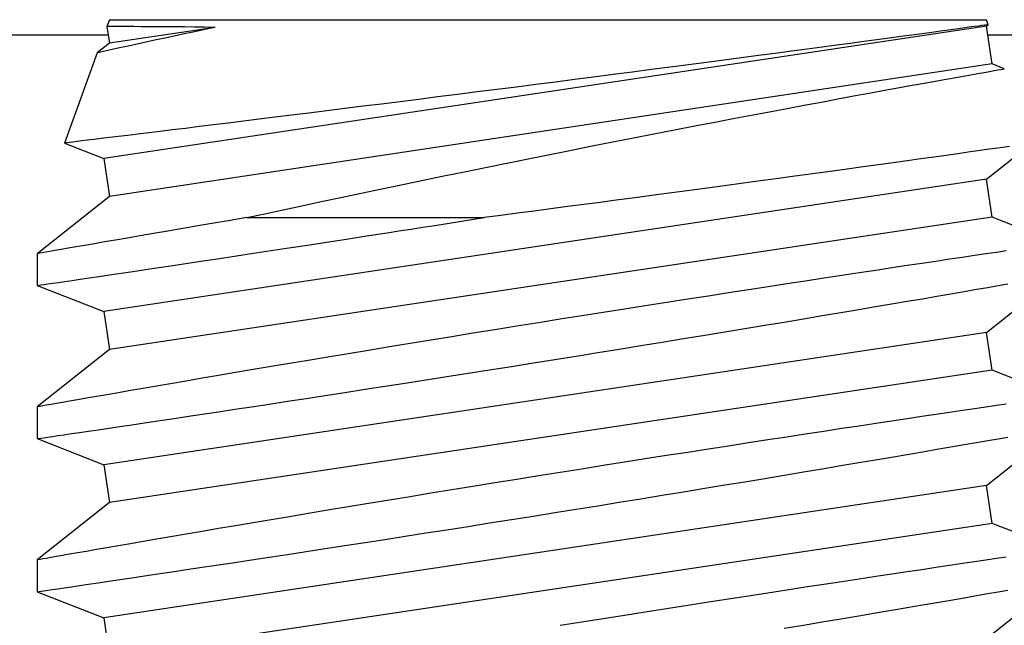
# Model space of a CAD drawing. Extents: x -106 to 6, y -21 to 62.
# Drawn here: x -11 to -10, y 10 to 10 of the extents above; entities that cross this region are included whole.
import ezdxf

# ---------------------------------------------------------------- set-up
doc = ezdxf.new("R2010")
doc.units = 0
doc.header["$MEASUREMENT"] = 0
doc.layers.get('0').update_dxf_attribs({"linetype": 'CONTINUOUS'})

msp = doc.modelspace()

# ---------------------------------------------------------------- linework, layer by layer
for p, q in [((-10.1877, 10.20172), (-10.52658, 10.15089)), ((-10.5244, 10.20419), (-10.52536, 10.20157)), ((-10.52536, 10.20155), (-10.5244, 10.19515)), ((-10.52509, 10.20155), (-10.52535, 10.20156)), ((-10.52535, 10.20156), (-10.52533, 10.20156)), ((-10.52454, 10.20155), (-10.52509, 10.20155)), ((-10.5237, 10.20155), (-10.52454, 10.20155)), ((-10.5244, 10.20419), (-10.1877, 10.20419)), ((-10.52257, 10.20155), (-10.5237, 10.20155)), ((-10.52115, 10.20155), (-10.52257, 10.20155)), ((-10.51936, 10.20154), (-10.52115, 10.20155)), ((-10.51727, 10.20153), (-10.51936, 10.20154)), ((-10.51488, 10.20153), (-10.51727, 10.20153)), ((-10.51221, 10.20151), (-10.51488, 10.20153)), ((-10.5093, 10.2015), (-10.51221, 10.20151)), ((-10.50613, 10.20148), (-10.5093, 10.2015)), ((-10.19246, 10.20153), (-10.19444, 10.20126)), ((-10.19079, 10.20176), (-10.19246, 10.20153)), ((-10.18942, 10.20195), (-10.19079, 10.20176)), ((-10.18837, 10.20209), (-10.18942, 10.20195)), ((-10.18761, 10.20219), (-10.18837, 10.20209)), ((-10.187, 10.20228), (-10.1877, 10.20419)), ((-10.1877, 10.20172), (-10.187, 10.20227)), ((-10.18552, 10.18718), (-10.1877, 10.20172)), ((-10.18714, 10.20226), (-10.18761, 10.20219)), ((-10.18701, 10.20228), (-10.18714, 10.20226)), ((-10.52488, 10.19829), (-10.85605, 10.19829)), ((-10.48375, 10.20125), (-10.5244, 10.19515)), ((-10.50271, 10.20145), (-10.50613, 10.20148)), ((-10.49904, 10.20142), (-10.50271, 10.20145)), ((-10.4955, 10.20139), (-10.49904, 10.20142)), ((-10.49176, 10.20135), (-10.4955, 10.20139)), ((-10.48784, 10.20131), (-10.49176, 10.20135)), ((-10.48375, 10.20125), (-10.48784, 10.20131)), ((-10.22051, 10.19771), (-10.22498, 10.19711)), ((-10.21629, 10.19829), (-10.22051, 10.19771)), ((-10.21236, 10.19882), (-10.21629, 10.19829)), ((-10.20869, 10.19932), (-10.21236, 10.19882)), ((-10.20533, 10.19977), (-10.20869, 10.19932)), ((-10.20224, 10.20019), (-10.20533, 10.19977)), ((-10.19933, 10.20059), (-10.20224, 10.20019)), ((-10.19672, 10.20095), (-10.19933, 10.20059)), ((-10.19444, 10.20126), (-10.19672, 10.20095)), ((-3.52488, 10.19829), (-10.18718, 10.19829)), ((-10.5244, 10.19515), (-10.52902, 10.19148)), ((-10.2452, 10.1944), (-10.25079, 10.19365)), ((-10.23988, 10.19511), (-10.2452, 10.1944)), ((-10.23478, 10.19579), (-10.23988, 10.19511)), ((-10.22976, 10.19647), (-10.23478, 10.19579)), ((-10.22498, 10.19711), (-10.22976, 10.19647)), ((-10.52903, 10.19148), (-10.54164, 10.15683)), ((-10.27524, 10.1904), (-10.28185, 10.18953)), ((-10.26879, 10.19126), (-10.27524, 10.1904)), ((-10.26259, 10.19208), (-10.26879, 10.19126)), ((-10.25658, 10.19288), (-10.26259, 10.19208)), ((-10.25079, 10.19365), (-10.25658, 10.19288)), ((-10.18552, 10.18718), (-10.5244, 10.13635)), ((-10.30207, 10.18688), (-10.3091, 10.18596)), ((-10.29514, 10.18778), (-10.30207, 10.18688)), ((-10.28843, 10.18867), (-10.29514, 10.18778)), ((-10.28185, 10.18953), (-10.28843, 10.18867)), ((-10.18085, 10.18535), (-10.18552, 10.18718)), ((-10.33098, 10.18312), (-10.33848, 10.18215)), ((-10.32354, 10.18408), (-10.33098, 10.18312)), ((-10.31628, 10.18503), (-10.32354, 10.18408)), ((-10.3091, 10.18596), (-10.31628, 10.18503)), ((-10.19665, 10.18253), (-10.19369, 10.18306)), ((-10.19369, 10.18306), (-10.19101, 10.18353)), ((-10.19101, 10.18353), (-10.18863, 10.18396)), ((-10.18863, 10.18396), (-10.18655, 10.18433)), ((-10.18655, 10.18433), (-10.18476, 10.18465)), ((-10.18476, 10.18465), (-10.1833, 10.18491)), ((-10.1833, 10.18491), (-10.18217, 10.18511)), ((-10.18217, 10.18511), (-10.18138, 10.18525)), ((-10.18138, 10.18525), (-10.18095, 10.18532)), ((-10.18095, 10.18532), (-10.18085, 10.18534)), ((-10.36067, 10.1793), (-10.36816, 10.17834)), ((-10.35318, 10.18026), (-10.36067, 10.1793)), ((-10.34581, 10.18121), (-10.35318, 10.18026)), ((-10.33848, 10.18215), (-10.34581, 10.18121)), ((-10.22175, 10.17799), (-10.21693, 10.17887)), ((-10.21693, 10.17887), (-10.21237, 10.1797)), ((-10.21237, 10.1797), (-10.208, 10.18049)), ((-10.208, 10.18049), (-10.20392, 10.18122)), ((-10.20392, 10.18122), (-10.20013, 10.1819)), ((-10.20013, 10.1819), (-10.19665, 10.18253)), ((-10.39081, 10.17547), (-10.39837, 10.17451)), ((-10.38322, 10.17643), (-10.39081, 10.17547)), ((-10.3757, 10.17738), (-10.38322, 10.17643)), ((-10.36816, 10.17834), (-10.3757, 10.17738)), ((-10.23798, 10.17502), (-10.23209, 10.1761)), ((-10.23209, 10.1761), (-10.22681, 10.17707)), ((-10.22681, 10.17707), (-10.22175, 10.17799)), ((-10.41989, 10.1718), (-10.42693, 10.17092)), ((-10.41276, 10.1727), (-10.41989, 10.1718)), ((-10.40559, 10.1736), (-10.41276, 10.1727)), ((-10.39837, 10.17451), (-10.40559, 10.1736)), ((-10.26358, 10.17026), (-10.25697, 10.17149)), ((-10.25697, 10.17149), (-10.25043, 10.17271)), ((-10.25043, 10.17271), (-10.2441, 10.17389)), ((-10.2441, 10.17389), (-10.23798, 10.17502)), ((-10.45451, 10.16749), (-10.46079, 10.16671)), ((-10.4478, 10.16832), (-10.45451, 10.16749)), ((-10.44095, 10.16917), (-10.4478, 10.16832)), ((-10.43399, 10.17004), (-10.44095, 10.16917)), ((-10.42693, 10.17092), (-10.43399, 10.17004)), ((-10.28435, 10.16633), (-10.27728, 10.16767)), ((-10.27728, 10.16767), (-10.27036, 10.16898)), ((-10.27036, 10.16898), (-10.26358, 10.17026)), ((-10.48445, 10.16379), (-10.4899, 10.16312)), ((-10.47877, 10.16449), (-10.48445, 10.16379)), ((-10.47294, 10.16521), (-10.47877, 10.16449)), ((-10.46691, 10.16595), (-10.47294, 10.16521)), ((-10.46079, 10.16671), (-10.46691, 10.16595)), ((-10.29966, 10.16339), (-10.29194, 10.16488)), ((-10.29194, 10.16488), (-10.28435, 10.16633)), ((-10.51342, 10.16024), (-10.51733, 10.15976)), ((-10.50924, 10.16075), (-10.51342, 10.16024)), ((-10.50487, 10.16129), (-10.50924, 10.16075)), ((-10.50026, 10.16185), (-10.50487, 10.16129)), ((-10.4952, 10.16247), (-10.50026, 10.16185)), ((-10.4899, 10.16312), (-10.4952, 10.16247)), ((-10.32322, 10.15882), (-10.31538, 10.16035)), ((-10.31538, 10.16035), (-10.30747, 10.16189)), ((-10.30747, 10.16189), (-10.29966, 10.16339)), ((-10.54162, 10.1568), (-10.52658, 10.15089)), ((-10.54128, 10.15686), (-10.54161, 10.15682)), ((-10.54161, 10.15682), (-10.54161, 10.15682)), ((-10.54062, 10.15694), (-10.54128, 10.15686)), ((-10.53966, 10.15705), (-10.54062, 10.15694)), ((-10.53839, 10.15721), (-10.53966, 10.15705)), ((-10.53681, 10.1574), (-10.53839, 10.15721)), ((-10.53494, 10.15763), (-10.53681, 10.1574)), ((-10.5328, 10.15789), (-10.53494, 10.15763)), ((-10.53037, 10.15818), (-10.5328, 10.15789)), ((-10.52753, 10.15853), (-10.53037, 10.15818)), ((-10.52439, 10.15891), (-10.52753, 10.15853)), ((-10.521, 10.15932), (-10.52439, 10.15891)), ((-10.51733, 10.15976), (-10.521, 10.15932)), ((-10.33907, 10.1557), (-10.33113, 10.15726)), ((-10.33113, 10.15726), (-10.32322, 10.15882)), ((-10.1877, 10.14292), (-10.17042, 10.15668)), ((-10.36357, 10.1508), (-10.3553, 10.15246)), ((-10.3553, 10.15246), (-10.34704, 10.15411)), ((-10.34704, 10.15411), (-10.33907, 10.1557)), ((-10.19873, 10.15271), (-10.20314, 10.15209)), ((-10.19469, 10.15327), (-10.19873, 10.15271)), ((-10.19095, 10.1538), (-10.19469, 10.15327)), ((-10.18752, 10.15428), (-10.19095, 10.1538)), ((-10.18439, 10.15472), (-10.18752, 10.15428)), ((-10.18147, 10.15513), (-10.18439, 10.15472)), ((-10.17889, 10.15549), (-10.18147, 10.15513)), ((-10.52658, 10.15089), (-10.5244, 10.13635)), ((-10.38001, 10.14747), (-10.3718, 10.14914)), ((-10.3718, 10.14914), (-10.36357, 10.1508)), ((-10.22353, 10.14926), (-10.22917, 10.14848)), ((-10.21815, 10.15001), (-10.22353, 10.14926)), ((-10.21286, 10.15074), (-10.21815, 10.15001)), ((-10.20784, 10.15144), (-10.21286, 10.15074)), ((-10.20314, 10.15209), (-10.20784, 10.15144)), ((-10.39603, 10.14418), (-10.38804, 10.14583)), ((-10.38804, 10.14583), (-10.38001, 10.14747)), ((-10.25433, 10.14503), (-10.26125, 10.14409)), ((-10.24765, 10.14594), (-10.25433, 10.14503)), ((-10.24119, 10.14683), (-10.24765, 10.14594)), ((-10.23506, 10.14767), (-10.24119, 10.14683)), ((-10.22917, 10.14848), (-10.23506, 10.14767)), ((-10.1877, 10.14292), (-10.52658, 10.09208)), ((-10.41176, 10.14092), (-10.40393, 10.14255)), ((-10.40393, 10.14255), (-10.39603, 10.14418)), ((-10.28271, 10.14118), (-10.29014, 10.14018)), ((-10.27546, 10.14216), (-10.28271, 10.14118)), ((-10.26837, 10.14312), (-10.27546, 10.14216)), ((-10.26125, 10.14409), (-10.26837, 10.14312)), ((-10.18552, 10.12838), (-10.1877, 10.14292)), ((-10.4355, 10.13594), (-10.42772, 10.13758)), ((-10.42772, 10.13758), (-10.41979, 10.13925)), ((-10.41979, 10.13925), (-10.41176, 10.14092)), ((-10.30555, 10.13811), (-10.31351, 10.13704)), ((-10.29771, 10.13916), (-10.30555, 10.13811)), ((-10.29014, 10.14018), (-10.29771, 10.13916)), ((-10.5244, 10.13635), (-10.55206, 10.11432)), ((-10.45052, 10.13274), (-10.44315, 10.13431)), ((-10.44315, 10.13431), (-10.4355, 10.13594)), ((-10.33601, 10.13405), (-10.34226, 10.13322)), ((-10.3298, 10.13487), (-10.33601, 10.13405)), ((-10.32161, 10.13596), (-10.3298, 10.13487)), ((-10.31351, 10.13704), (-10.32161, 10.13596)), ((-10.47161, 10.1282), (-10.46476, 10.12968)), ((-10.46476, 10.12968), (-10.45773, 10.13119)), ((-10.45773, 10.13119), (-10.45052, 10.13274)), ((-10.36767, 10.12988), (-10.3741, 10.12904)), ((-10.36126, 10.13072), (-10.36767, 10.12988)), ((-10.35486, 10.13156), (-10.36126, 10.13072)), ((-10.34855, 10.13239), (-10.35486, 10.13156)), ((-10.34226, 10.13322), (-10.34855, 10.13239)), ((-10.18552, 10.12838), (-10.5244, 10.07755)), ((-10.48431, 10.12604), (-10.49037, 10.12501)), ((-10.47806, 10.12711), (-10.48431, 10.12604)), ((-10.47161, 10.1282), (-10.47806, 10.12711)), ((-10.47161, 10.1282), (-10.38052, 10.1282)), ((-10.39945, 10.12522), (-10.39476, 10.12596)), ((-10.39476, 10.12596), (-10.39004, 10.1267)), ((-10.39004, 10.1267), (-10.38529, 10.12745)), ((-10.38529, 10.12745), (-10.38052, 10.1282)), ((-10.3741, 10.12904), (-10.38052, 10.1282)), ((-10.16004, 10.11836), (-10.18552, 10.12838)), ((-10.50193, 10.12303), (-10.50739, 10.1221)), ((-10.49622, 10.12401), (-10.50193, 10.12303)), ((-10.49037, 10.12501), (-10.49622, 10.12401)), ((-10.42568, 10.12114), (-10.41781, 10.12236)), ((-10.41781, 10.12236), (-10.41327, 10.12306)), ((-10.41327, 10.12306), (-10.4087, 10.12377)), ((-10.4087, 10.12377), (-10.40409, 10.12449)), ((-10.40409, 10.12449), (-10.39945, 10.12522)), ((-10.52621, 10.11884), (-10.53013, 10.11816)), ((-10.52202, 10.11957), (-10.52621, 10.11884)), ((-10.51754, 10.12035), (-10.52202, 10.11957)), ((-10.51261, 10.1212), (-10.51754, 10.12035)), ((-10.50739, 10.1221), (-10.51261, 10.1212)), ((-10.44838, 10.11764), (-10.44098, 10.11878)), ((-10.44098, 10.11878), (-10.43342, 10.11994)), ((-10.43342, 10.11994), (-10.42568, 10.12114)), ((-10.55016, 10.11466), (-10.55112, 10.11449)), ((-10.54886, 10.11489), (-10.55016, 10.11466)), ((-10.54724, 10.11517), (-10.54886, 10.11489)), ((-10.54531, 10.11551), (-10.54724, 10.11517)), ((-10.54292, 10.11593), (-10.54531, 10.11551)), ((-10.54019, 10.11641), (-10.54292, 10.11593)), ((-10.53714, 10.11694), (-10.54019, 10.11641)), ((-10.53376, 10.11753), (-10.53714, 10.11694)), ((-10.53013, 10.11816), (-10.53376, 10.11753)), ((-10.4691, 10.11448), (-10.4624, 10.1155)), ((-10.4624, 10.1155), (-10.45548, 10.11656)), ((-10.45548, 10.11656), (-10.44838, 10.11764)), ((-10.18388, 10.11484), (-10.18792, 10.11425)), ((-10.18014, 10.1154), (-10.18388, 10.11484)), ((-10.55206, 10.11433), (-10.55206, 10.10211)), ((-10.55176, 10.11438), (-10.55205, 10.11433)), ((-10.55205, 10.11433), (-10.55203, 10.11433)), ((-10.55112, 10.11449), (-10.55176, 10.11438)), ((-10.49431, 10.11068), (-10.48833, 10.11157)), ((-10.48833, 10.11157), (-10.48209, 10.11252)), ((-10.48209, 10.11252), (-10.47561, 10.1135)), ((-10.47561, 10.1135), (-10.4691, 10.11448)), ((-10.20716, 10.11138), (-10.21253, 10.11058)), ((-10.2019, 10.11217), (-10.20716, 10.11138)), ((-10.19691, 10.11291), (-10.2019, 10.11217)), ((-10.19227, 10.1136), (-10.19691, 10.11291)), ((-10.18792, 10.11425), (-10.19227, 10.1136)), ((-10.51989, 10.10685), (-10.51534, 10.10753)), ((-10.51534, 10.10753), (-10.51051, 10.10825)), ((-10.51051, 10.10825), (-10.5054, 10.10901)), ((-10.5054, 10.10901), (-10.50003, 10.10982)), ((-10.50003, 10.10982), (-10.49431, 10.11068)), ((-10.2302, 10.10792), (-10.23661, 10.10695)), ((-10.22406, 10.10885), (-10.2302, 10.10792)), ((-10.21814, 10.10974), (-10.22406, 10.10885)), ((-10.21253, 10.11058), (-10.21814, 10.10974)), ((-10.54607, 10.10298), (-10.54395, 10.1033)), ((-10.54395, 10.1033), (-10.5415, 10.10366)), ((-10.5415, 10.10366), (-10.53873, 10.10407)), ((-10.53873, 10.10407), (-10.53564, 10.10452)), ((-10.53564, 10.10452), (-10.53218, 10.10503)), ((-10.53218, 10.10503), (-10.5284, 10.10559)), ((-10.5284, 10.10559), (-10.5243, 10.1062)), ((-10.5243, 10.1062), (-10.51989, 10.10685)), ((-10.25722, 10.10382), (-10.2643, 10.10273)), ((-10.25012, 10.1049), (-10.25722, 10.10382)), ((-10.24322, 10.10595), (-10.25012, 10.1049)), ((-10.23661, 10.10695), (-10.24322, 10.10595)), ((-10.1877, 10.08411), (-10.16004, 10.10614)), ((-10.55206, 10.10211), (-10.52658, 10.09208)), ((-10.55205, 10.10211), (-10.55193, 10.10212)), ((-10.55193, 10.10212), (-10.55146, 10.10219)), ((-10.55146, 10.10219), (-10.55064, 10.10231)), ((-10.55064, 10.10231), (-10.54947, 10.10249)), ((-10.54947, 10.10249), (-10.54795, 10.10271)), ((-10.54795, 10.10271), (-10.54607, 10.10298)), ((-10.27904, 10.10047), (-10.28666, 10.09929)), ((-10.27155, 10.10162), (-10.27904, 10.10047)), ((-10.2643, 10.10273), (-10.27155, 10.10162)), ((-10.20141, 10.09893), (-10.19631, 10.09981)), ((-10.19631, 10.09981), (-10.19151, 10.10065)), ((-10.19151, 10.10065), (-10.18723, 10.10139)), ((-10.18723, 10.10139), (-10.18324, 10.10208)), ((-10.18324, 10.10208), (-10.17949, 10.10273)), ((-10.30235, 10.09685), (-10.31045, 10.09559)), ((-10.29445, 10.09808), (-10.30235, 10.09685)), ((-10.28666, 10.09929), (-10.29445, 10.09808)), ((-10.22414, 10.09504), (-10.2181, 10.09607)), ((-10.2181, 10.09607), (-10.2123, 10.09706)), ((-10.2123, 10.09706), (-10.20672, 10.09802)), ((-10.20672, 10.09802), (-10.20141, 10.09893)), ((-10.52658, 10.09208), (-10.5244, 10.07755)), ((-10.32669, 10.09304), (-10.3348, 10.09176)), ((-10.31865, 10.0943), (-10.32669, 10.09304)), ((-10.31045, 10.09559), (-10.31865, 10.0943)), ((-10.24364, 10.09173), (-10.23673, 10.0929)), ((-10.23673, 10.0929), (-10.23033, 10.09399)), ((-10.23033, 10.09399), (-10.22414, 10.09504)), ((-10.35133, 10.08913), (-10.35966, 10.0878)), ((-10.34305, 10.09045), (-10.35133, 10.08913)), ((-10.3348, 10.09176), (-10.34305, 10.09045)), ((-10.26531, 10.0881), (-10.25793, 10.08933)), ((-10.25793, 10.08933), (-10.25074, 10.09054)), ((-10.25074, 10.09054), (-10.24364, 10.09173)), ((-10.37642, 10.08511), (-10.38482, 10.08375)), ((-10.368, 10.08646), (-10.37642, 10.08511)), ((-10.35966, 10.0878), (-10.368, 10.08646)), ((-10.28808, 10.08432), (-10.28042, 10.08558)), ((-10.28042, 10.08558), (-10.27279, 10.08685)), ((-10.27279, 10.08685), (-10.26531, 10.0881)), ((-10.1877, 10.08411), (-10.52658, 10.03328)), ((-10.40096, 10.08113), (-10.40896, 10.07982)), ((-10.39291, 10.08244), (-10.40096, 10.08113)), ((-10.38482, 10.08375), (-10.39291, 10.08244)), ((-10.31223, 10.08036), (-10.304, 10.0817)), ((-10.304, 10.0817), (-10.29585, 10.08304)), ((-10.29585, 10.08304), (-10.28808, 10.08432)), ((-10.18552, 10.06957), (-10.1877, 10.08411)), ((-10.5244, 10.07755), (-10.55206, 10.05552)), ((-10.42487, 10.0772), (-10.43273, 10.0759)), ((-10.41689, 10.07852), (-10.42487, 10.0772)), ((-10.40896, 10.07982), (-10.41689, 10.07852)), ((-10.33694, 10.07635), (-10.32869, 10.07768)), ((-10.32869, 10.07768), (-10.32043, 10.07902)), ((-10.32043, 10.07902), (-10.31223, 10.08036)), ((-10.44812, 10.07334), (-10.45529, 10.07214)), ((-10.4405, 10.07461), (-10.44812, 10.07334)), ((-10.43273, 10.0759), (-10.4405, 10.07461)), ((-10.36162, 10.07239), (-10.35343, 10.0737)), ((-10.35343, 10.0737), (-10.34523, 10.07501)), ((-10.34523, 10.07501), (-10.33694, 10.07635)), ((-10.18552, 10.06957), (-10.5244, 10.01874)), ((-10.46922, 10.0698), (-10.47593, 10.06866)), ((-10.4623, 10.07096), (-10.46922, 10.0698)), ((-10.45529, 10.07214), (-10.4623, 10.07096)), ((-10.38663, 10.06843), (-10.37841, 10.06973)), ((-10.37841, 10.06973), (-10.37003, 10.07105)), ((-10.37003, 10.07105), (-10.36162, 10.07239)), ((-10.16004, 10.05955), (-10.18552, 10.06957)), ((-10.49496, 10.06542), (-10.50087, 10.06441)), ((-10.4888, 10.06648), (-10.49496, 10.06542)), ((-10.48248, 10.06755), (-10.4888, 10.06648)), ((-10.47593, 10.06866), (-10.48248, 10.06755)), ((-10.41082, 10.06464), (-10.40285, 10.06588)), ((-10.40285, 10.06588), (-10.3948, 10.06714)), ((-10.3948, 10.06714), (-10.38663, 10.06843)), ((-10.5163, 10.06176), (-10.52094, 10.06095)), ((-10.51137, 10.06261), (-10.5163, 10.06176)), ((-10.50625, 10.06349), (-10.51137, 10.06261)), ((-10.50087, 10.06441), (-10.50625, 10.06349)), ((-10.43397, 10.06105), (-10.42624, 10.06225)), ((-10.42624, 10.06225), (-10.41859, 10.06343)), ((-10.41859, 10.06343), (-10.41082, 10.06464)), ((-10.53667, 10.05822), (-10.53966, 10.0577)), ((-10.53319, 10.05882), (-10.53667, 10.05822)), ((-10.52939, 10.05949), (-10.53319, 10.05882)), ((-10.52532, 10.06019), (-10.52939, 10.05949)), ((-10.52094, 10.06095), (-10.52532, 10.06019)), ((-10.45606, 10.05766), (-10.44888, 10.05876)), ((-10.44888, 10.05876), (-10.44155, 10.05989)), ((-10.44155, 10.05989), (-10.43397, 10.06105)), ((-10.55206, 10.05553), (-10.55206, 10.0433)), ((-10.55169, 10.05559), (-10.55202, 10.05553)), ((-10.55202, 10.05553), (-10.55202, 10.05553)), ((-10.55099, 10.05571), (-10.55169, 10.05559)), ((-10.54993, 10.0559), (-10.55099, 10.05571)), ((-10.54853, 10.05614), (-10.54993, 10.0559)), ((-10.54679, 10.05645), (-10.54853, 10.05614)), ((-10.54473, 10.05681), (-10.54679, 10.05645)), ((-10.54234, 10.05723), (-10.54473, 10.05681)), ((-10.53966, 10.0577), (-10.54234, 10.05723)), ((-10.48253, 10.05364), (-10.47626, 10.05459)), ((-10.47626, 10.05459), (-10.46977, 10.05558)), ((-10.46977, 10.05558), (-10.463, 10.0566)), ((-10.463, 10.0566), (-10.45606, 10.05766)), ((-10.19692, 10.0541), (-10.2019, 10.05336)), ((-10.19228, 10.05479), (-10.19692, 10.0541)), ((-10.18792, 10.05544), (-10.19228, 10.05479)), ((-10.18388, 10.05604), (-10.18792, 10.05544)), ((-10.18014, 10.05659), (-10.18388, 10.05604)), ((-10.50584, 10.05014), (-10.50042, 10.05095)), ((-10.50042, 10.05095), (-10.49475, 10.0518)), ((-10.49475, 10.0518), (-10.48877, 10.0527)), ((-10.48877, 10.0527), (-10.48253, 10.05364)), ((-10.21814, 10.05093), (-10.22406, 10.05004)), ((-10.21253, 10.05177), (-10.21814, 10.05093)), ((-10.20717, 10.05258), (-10.21253, 10.05177)), ((-10.2019, 10.05336), (-10.20717, 10.05258)), ((-10.53245, 10.04619), (-10.52868, 10.04675)), ((-10.52868, 10.04675), (-10.52458, 10.04735)), ((-10.52458, 10.04735), (-10.52034, 10.04798)), ((-10.52034, 10.04798), (-10.51582, 10.04866)), ((-10.51582, 10.04866), (-10.51096, 10.04938)), ((-10.51096, 10.04938), (-10.50584, 10.05014)), ((-10.24323, 10.04714), (-10.25013, 10.04609)), ((-10.23662, 10.04814), (-10.24323, 10.04714)), ((-10.23021, 10.04911), (-10.23662, 10.04814)), ((-10.22406, 10.05004), (-10.23021, 10.04911)), ((-10.1877, 10.02531), (-10.16004, 10.04734)), ((-10.55206, 10.0433), (-10.52658, 10.03328)), ((-10.55204, 10.0433), (-10.55196, 10.04332)), ((-10.55196, 10.04332), (-10.55151, 10.04338)), ((-10.55151, 10.04338), (-10.55072, 10.0435)), ((-10.55072, 10.0435), (-10.54956, 10.04367)), ((-10.54956, 10.04367), (-10.54806, 10.04389)), ((-10.54806, 10.04389), (-10.54628, 10.04415)), ((-10.54628, 10.04415), (-10.54419, 10.04446)), ((-10.54419, 10.04446), (-10.54174, 10.04482)), ((-10.54174, 10.04482), (-10.53897, 10.04523)), ((-10.53897, 10.04523), (-10.53587, 10.04568)), ((-10.53587, 10.04568), (-10.53245, 10.04619)), ((-10.27156, 10.04281), (-10.27905, 10.04166)), ((-10.26431, 10.04393), (-10.27156, 10.04281)), ((-10.25723, 10.04501), (-10.26431, 10.04393)), ((-10.25013, 10.04609), (-10.25723, 10.04501)), ((-10.18723, 10.04258), (-10.18324, 10.04328)), ((-10.18324, 10.04328), (-10.17949, 10.04393)), ((-10.29446, 10.03928), (-10.30236, 10.03805)), ((-10.28667, 10.04048), (-10.29446, 10.03928)), ((-10.27905, 10.04166), (-10.28667, 10.04048)), ((-10.2123, 10.03826), (-10.20672, 10.03922)), ((-10.20672, 10.03922), (-10.20141, 10.04013)), ((-10.20141, 10.04013), (-10.19631, 10.04101)), ((-10.19631, 10.04101), (-10.19151, 10.04184)), ((-10.19151, 10.04184), (-10.18723, 10.04258)), ((-10.31865, 10.0355), (-10.3267, 10.03423)), ((-10.31046, 10.03678), (-10.31865, 10.0355)), ((-10.30236, 10.03805), (-10.31046, 10.03678)), ((-10.23033, 10.03518), (-10.22414, 10.03624)), ((-10.22414, 10.03624), (-10.2181, 10.03727)), ((-10.2181, 10.03727), (-10.2123, 10.03826)), ((-10.52658, 10.03328), (-10.5244, 10.01874)), ((-10.34306, 10.03164), (-10.35133, 10.03033)), ((-10.33481, 10.03295), (-10.34306, 10.03164)), ((-10.3267, 10.03423), (-10.33481, 10.03295)), ((-10.25793, 10.03053), (-10.25074, 10.03173)), ((-10.25074, 10.03173), (-10.24364, 10.03293)), ((-10.24364, 10.03293), (-10.23673, 10.0341)), ((-10.23673, 10.0341), (-10.23033, 10.03518)), ((-10.36801, 10.02766), (-10.37643, 10.0263)), ((-10.35967, 10.02899), (-10.36801, 10.02766)), ((-10.35133, 10.03033), (-10.35967, 10.02899)), ((-10.28042, 10.02678), (-10.27279, 10.02805)), ((-10.27279, 10.02805), (-10.26531, 10.02929)), ((-10.26531, 10.02929), (-10.25793, 10.03053)), ((-10.1877, 10.02531), (-10.52658, 9.97448)), ((-10.38483, 10.02494), (-10.39292, 10.02363)), ((-10.37643, 10.0263), (-10.38483, 10.02494)), ((-10.304, 10.0229), (-10.29585, 10.02423)), ((-10.29585, 10.02423), (-10.28808, 10.02551)), ((-10.28808, 10.02551), (-10.28042, 10.02678)), ((-10.18552, 10.01077), (-10.1877, 10.02531)), ((-10.40897, 10.02101), (-10.4169, 10.01971)), ((-10.40096, 10.02232), (-10.40897, 10.02101)), ((-10.39292, 10.02363), (-10.40096, 10.02232)), ((-10.32869, 10.01888), (-10.32043, 10.02022)), ((-10.32043, 10.02022), (-10.31223, 10.02155)), ((-10.31223, 10.02155), (-10.304, 10.0229)), ((-10.5244, 10.01874), (-10.55206, 9.99672)), ((-10.43274, 10.01709), (-10.44051, 10.0158)), ((-10.42487, 10.0184), (-10.43274, 10.01709)), ((-10.4169, 10.01971), (-10.42487, 10.0184)), ((-10.34523, 10.01621), (-10.33694, 10.01754)), ((-10.33694, 10.01754), (-10.32869, 10.01888)), ((-10.4553, 10.01333), (-10.46231, 10.01216)), ((-10.44813, 10.01453), (-10.4553, 10.01333)), ((-10.44051, 10.0158), (-10.44813, 10.01453)), ((-10.37003, 10.01225), (-10.36162, 10.01359)), ((-10.36162, 10.01359), (-10.35343, 10.0149)), ((-10.35343, 10.0149), (-10.34523, 10.01621)), ((-10.18552, 10.01077), (-10.5244, 9.95994)), ((-10.48249, 10.00875), (-10.48881, 10.00767)), ((-10.47594, 10.00986), (-10.48249, 10.00875)), ((-10.46923, 10.01099), (-10.47594, 10.00986)), ((-10.46231, 10.01216), (-10.46923, 10.01099)), ((-10.3948, 10.00834), (-10.38663, 10.00963)), ((-10.38663, 10.00963), (-10.37841, 10.01092)), ((-10.37841, 10.01092), (-10.37003, 10.01225)), ((-10.16004, 10.00075), (-10.18552, 10.01077)), ((-10.50087, 10.00561), (-10.50625, 10.00468)), ((-10.49496, 10.00662), (-10.50087, 10.00561)), ((-10.48881, 10.00767), (-10.49496, 10.00662)), ((-10.41859, 10.00463), (-10.41082, 10.00584)), ((-10.41082, 10.00584), (-10.40285, 10.00708)), ((-10.40285, 10.00708), (-10.3948, 10.00834)), ((-10.52532, 10.00139), (-10.52939, 10.00068)), ((-10.52095, 10.00215), (-10.52532, 10.00139)), ((-10.51631, 10.00295), (-10.52095, 10.00215)), ((-10.51138, 10.0038), (-10.51631, 10.00295)), ((-10.50625, 10.00468), (-10.51138, 10.0038)), ((-10.44155, 10.00108), (-10.43397, 10.00225)), ((-10.43397, 10.00225), (-10.42624, 10.00344)), ((-10.42624, 10.00344), (-10.41859, 10.00463)), ((-10.5468, 9.99764), (-10.54853, 9.99734)), ((-10.54474, 9.998), (-10.5468, 9.99764)), ((-10.54234, 9.99842), (-10.54474, 9.998)), ((-10.53966, 9.99889), (-10.54234, 9.99842)), ((-10.53668, 9.99941), (-10.53966, 9.99889)), ((-10.5332, 10.00002), (-10.53668, 9.99941)), ((-10.52939, 10.00068), (-10.5332, 10.00002)), ((-10.46977, 9.99677), (-10.463, 9.9978)), ((-10.463, 9.9978), (-10.45606, 9.99886)), ((-10.45606, 9.99886), (-10.44888, 9.99996)), ((-10.44888, 9.99996), (-10.44155, 10.00108)), ((-10.18014, 9.99779), (-10.18388, 9.99724)), ((-10.55206, 9.99672), (-10.55206, 9.9845)), ((-10.55169, 9.99678), (-10.55202, 9.99672)), ((-10.55202, 9.99672), (-10.55202, 9.99672)), ((-10.55099, 9.99691), (-10.55169, 9.99678)), ((-10.54993, 9.99709), (-10.55099, 9.99691)), ((-10.54853, 9.99734), (-10.54993, 9.99709)), ((-10.49475, 9.993), (-10.48877, 9.9939)), ((-10.48877, 9.9939), (-10.48253, 9.99484)), ((-10.48253, 9.99484), (-10.47626, 9.99579)), ((-10.47626, 9.99579), (-10.46977, 9.99677)), ((-10.20717, 9.99377), (-10.21253, 9.99297)), ((-10.2019, 9.99456), (-10.20717, 9.99377)), ((-10.19692, 9.9953), (-10.2019, 9.99456)), ((-10.19228, 9.99599), (-10.19692, 9.9953)), ((-10.18792, 9.99664), (-10.19228, 9.99599)), ((-10.18388, 9.99724), (-10.18792, 9.99664)), ((-10.52034, 9.98918), (-10.51582, 9.98985)), ((-10.51582, 9.98985), (-10.51096, 9.99058)), ((-10.51096, 9.99058), (-10.50584, 9.99134)), ((-10.50584, 9.99134), (-10.50042, 9.99215)), ((-10.50042, 9.99215), (-10.49475, 9.993)), ((-10.23021, 9.99031), (-10.23662, 9.98934)), ((-10.22406, 9.99124), (-10.23021, 9.99031)), ((-10.21814, 9.99213), (-10.22406, 9.99124)), ((-10.21253, 9.99297), (-10.21814, 9.99213)), ((-10.54174, 9.98601), (-10.53897, 9.98642)), ((-10.53897, 9.98642), (-10.53587, 9.98688)), ((-10.53587, 9.98688), (-10.53245, 9.98738)), ((-10.53245, 9.98738), (-10.52868, 9.98794)), ((-10.52868, 9.98794), (-10.52458, 9.98855)), ((-10.52458, 9.98855), (-10.52034, 9.98918)), ((-10.25723, 9.98621), (-10.26431, 9.98512)), ((-10.25013, 9.98729), (-10.25723, 9.98621)), ((-10.24323, 9.98834), (-10.25013, 9.98729)), ((-10.23662, 9.98934), (-10.24323, 9.98834)), ((-10.1877, 9.9665), (-10.16004, 9.98853)), ((-10.55206, 9.9845), (-10.52658, 9.97448)), ((-10.55204, 9.9845), (-10.55196, 9.98451)), ((-10.55196, 9.98451), (-10.55151, 9.98458)), ((-10.55151, 9.98458), (-10.55072, 9.98469)), ((-10.55072, 9.98469), (-10.54956, 9.98486)), ((-10.54956, 9.98486), (-10.54806, 9.98508)), ((-10.54806, 9.98508), (-10.54628, 9.98535)), ((-10.54628, 9.98535), (-10.54419, 9.98565)), ((-10.54419, 9.98565), (-10.54174, 9.98601)), ((-10.27905, 9.98286), (-10.28667, 9.98168)), ((-10.27156, 9.98401), (-10.27905, 9.98286)), ((-10.26431, 9.98512), (-10.27156, 9.98401)), ((-10.19631, 9.98221), (-10.19151, 9.98304)), ((-10.19151, 9.98304), (-10.18723, 9.98378)), ((-10.18723, 9.98378), (-10.18324, 9.98447)), ((-10.18324, 9.98447), (-10.17949, 9.98512)), ((-10.30236, 9.97924), (-10.31046, 9.97798)), ((-10.29446, 9.98047), (-10.30236, 9.97924)), ((-10.28667, 9.98168), (-10.29446, 9.98047)), ((-10.2181, 9.97846), (-10.2123, 9.97945)), ((-10.2123, 9.97945), (-10.20672, 9.98041)), ((-10.20672, 9.98041), (-10.20141, 9.98133)), ((-10.20141, 9.98133), (-10.19631, 9.98221)), ((-10.3267, 9.97543), (-10.33481, 9.97415)), ((-10.31865, 9.97669), (-10.3267, 9.97543)), ((-10.31046, 9.97798), (-10.31865, 9.97669)), ((-10.24364, 9.97413), (-10.23673, 9.97529)), ((-10.23673, 9.97529), (-10.23033, 9.97638)), ((-10.23033, 9.97638), (-10.22414, 9.97743)), ((-10.22414, 9.97743), (-10.2181, 9.97846)), ((-10.52658, 9.97448), (-10.5244, 9.95994)), ((-10.34306, 9.97284), (-10.35133, 9.97152)), ((-10.33481, 9.97415), (-10.34306, 9.97284)), ((-10.26531, 9.97049), (-10.25793, 9.97172)), ((-10.25793, 9.97172), (-10.25074, 9.97293)), ((-10.25074, 9.97293), (-10.24364, 9.97413))]:
    msp.add_line(p, q)
msp.add_arc((-9.16043, 3.96822), 6.37196, 101.98629, 102.402667)

doc.saveas('drawing.dxf')
